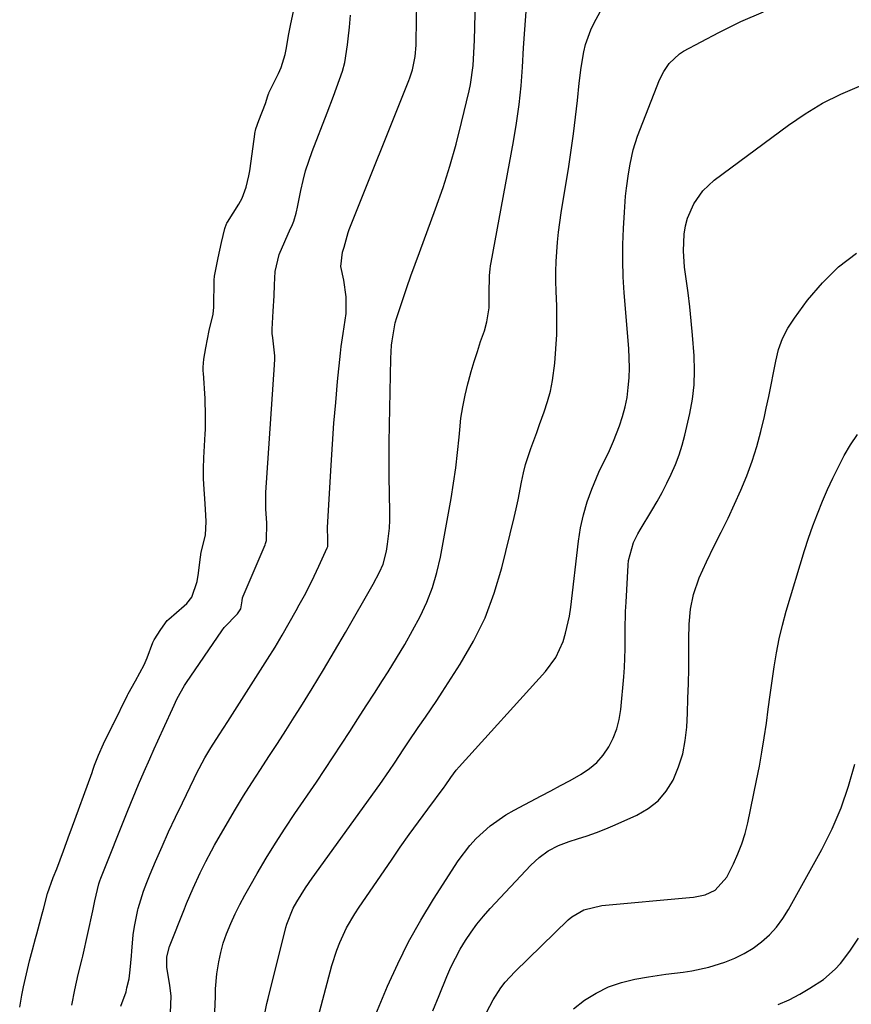
# Model space of a CAD drawing. Units: inches. Extents: x 1852004 to 1857333, y 452944 to 458351.
# Drawn here: x 1852379 to 1852595, y 454223 to 454480 of the extents above; entities that cross this region are included whole.
import ezdxf

# ---------------------------------------------------------------- set-up
doc = ezdxf.new("R2010")
doc.units = ezdxf.units.IN
doc.header["$MEASUREMENT"] = 0
for name, color, linetype in [('1', 7, 'Continuous'), ('7', 7, 'Continuous'), ('8', 7, 'Continuous')]:
    doc.layers.add(name, color=color, linetype=linetype)

msp = doc.modelspace()

# ---------------------------------------------------------------- linework, layer by layer
at = {"layer": '1', "color": 18}
msp.add_polyline3d([(1852378.9, 454222.29, 1834), (1852379.46, 454225.38, 1834), (1852379.9, 454227.57, 1834), (1852380.64, 454230.96, 1834), (1852381.42, 454234.36, 1834), (1852382.2, 454237.24, 1834), (1852383.03, 454240.18, 1834), (1852383.2, 454240.77, 1834), (1852383.35, 454241.35, 1834), (1852384.76, 454246.62, 1834), (1852385.08, 454247.77, 1834), (1852386.1, 454251.89, 1834), (1852387.62, 454256.03, 1834), (1852388.61, 454258.34, 1834), (1852390.31, 454263.03, 1834), (1852391.86, 454267.32, 1834), (1852392.28, 454268.49, 1834), (1852397.75, 454283.44, 1834), (1852397.95, 454283.98, 1834), (1852398.42, 454285.31, 1834), (1852399.4, 454287.94, 1834), (1852400.69, 454290.87, 1834), (1852401.95, 454293.41, 1834), (1852402.72, 454294.92, 1834), (1852403.1, 454295.69, 1834), (1852403.23, 454295.94, 1834), (1852406.99, 454303.56, 1834), (1852407.16, 454303.9, 1834), (1852409.02, 454307.32, 1834), (1852411.35, 454311.46, 1834), (1852412.13, 454313.3, 1834), (1852413.57, 454317.29, 1834), (1852413.92, 454318.01, 1834), (1852415.65, 454320.64, 1834), (1852417.34, 454323, 1834), (1852417.73, 454323.38, 1834), (1852421.77, 454326.81, 1834), (1852422.42, 454327.41, 1834), (1852423.76, 454329.11, 1834), (1852425.16, 454333.2, 1834), (1852425.5, 454335.35, 1834), (1852425.77, 454338.21, 1834), (1852426.2, 454340.79, 1834), (1852427.32, 454345.27, 1834), (1852427.5, 454348.82, 1834), (1852427.31, 454352.03, 1834), (1852427.09, 454354.71, 1834), (1852426.91, 454357.22, 1834), (1852426.79, 454359.94, 1834), (1852426.75, 454362.63, 1834), (1852426.84, 454365.42, 1834), (1852427.19, 454371.64, 1834), (1852427.25, 454372.81, 1834), (1852427.29, 454374.02, 1834), (1852427.32, 454376.89, 1834), (1852427.21, 454380.25, 1834), (1852427.18, 454380.81, 1834), (1852426.73, 454387.42, 1834), (1852426.7, 454388, 1834), (1852426.71, 454389.01, 1834), (1852426.88, 454391.09, 1834), (1852427.38, 454394.03, 1834), (1852428.27, 454398.53, 1834), (1852429.3, 454402.86, 1834), (1852429.46, 454404.62, 1834), (1852429.47, 454405.04, 1834), (1852429.54, 454411.31, 1834), (1852429.55, 454411.67, 1834), (1852429.65, 454412.74, 1834), (1852430.62, 454417.48, 1834), (1852431.49, 454421.45, 1834), (1852432.33, 454425.1, 1834), (1852432.76, 454426.32, 1834), (1852432.88, 454426.55, 1834), (1852433.01, 454426.78, 1834), (1852435.95, 454431.48, 1834), (1852436.82, 454433.05, 1834), (1852437.89, 454435.87, 1834), (1852438.61, 454438.9, 1834), (1852438.82, 454440.15, 1834), (1852438.91, 454440.77, 1834), (1852440.13, 454449.72, 1834), (1852440.16, 454449.92, 1834), (1852440.43, 454451.08, 1834), (1852441.19, 454453.3, 1834), (1852442.9, 454457.74, 1834), (1852443.52, 454459.72, 1834), (1852443.69, 454460.18, 1834), (1852443.75, 454460.33, 1834), (1852443.82, 454460.48, 1834), (1852446.32, 454465.51, 1834), (1852447.02, 454467.12, 1834), (1852448.07, 454470.45, 1834), (1852448.41, 454472.17, 1834), (1852448.9, 454475.38, 1834), (1852449.49, 454478.46, 1834), (1852450.49, 454482.86, 1834)], dxfattribs=at)
at = {"layer": '7', "color": 18}
for points in [[(1852405.23, 454222.52, 1838), (1852406.65, 454226.24, 1838), (1852406.84, 454227.29, 1838), (1852407.42, 454229.7, 1838), (1852407.67, 454232.01, 1838), (1852408, 454235.66, 1838), (1852408.09, 454236.87, 1838), (1852408.46, 454241.11, 1838), (1852408.76, 454243.31, 1838), (1852409.71, 454247.65, 1838), (1852409.78, 454247.95, 1838), (1852411.18, 454252.5, 1838), (1852412, 454254.73, 1838), (1852412.89, 454256.94, 1838), (1852414.31, 454260.27, 1838), (1852415.98, 454264.12, 1838), (1852417.69, 454267.95, 1838), (1852419.46, 454271.75, 1838), (1852421.26, 454275.54, 1838), (1852424.3, 454281.82, 1838), (1852424.98, 454283.18, 1838), (1852427.15, 454287.2, 1838), (1852428.7, 454289.82, 1838), (1852430.89, 454293.27, 1838), (1852433.09, 454296.7, 1838), (1852443.45, 454312.97, 1838), (1852445.39, 454316.08, 1838), (1852447.28, 454319.22, 1838), (1852449.11, 454322.39, 1838), (1852450.9, 454325.59, 1838), (1852451.71, 454327.06, 1838), (1852453.04, 454329.55, 1838), (1852454.33, 454332.06, 1838), (1852455.57, 454334.59, 1838), (1852456.78, 454337.14, 1838), (1852459.01, 454341.98, 1838), (1852459.07, 454342.13, 1838), (1852459.13, 454342.28, 1838), (1852459.13, 454345.07, 1838), (1852459.08, 454346.26, 1838), (1852459.09, 454346.96, 1838), (1852459.1, 454347.1, 1838), (1852459.1, 454347.25, 1838), (1852460.01, 454363.49, 1838), (1852460.35, 454368.94, 1838), (1852460.73, 454374.38, 1838), (1852461.19, 454379.82, 1838), (1852461.69, 454385.25, 1838), (1852462.43, 454392.65, 1838), (1852462.62, 454394.38, 1838), (1852463.13, 454397.81, 1838), (1852463.43, 454399.53, 1838), (1852463.9, 454402.96, 1838), (1852463.92, 454407.31, 1838), (1852463.35, 454411.69, 1838), (1852462.5, 454415.24, 1838), (1852462.97, 454418.97, 1838), (1852463.38, 454420.27, 1838), (1852464.42, 454424.13, 1838), (1852464.7, 454424.87, 1838), (1852480.21, 454463.71, 1838), (1852480.48, 454464.41, 1838), (1852481.22, 454466.5, 1838), (1852481.92, 454469.92, 1838), (1852482.15, 454472.94, 1838), (1852482.18, 454473.95, 1838), (1852482.64, 454504.23, 1838)], [(1852429.75, 454221.08, 1842), (1852429.88, 454225.05, 1842), (1852429.93, 454227.03, 1842), (1852430.26, 454230.98, 1842), (1852430.74, 454234.06, 1842), (1852431.27, 454236.55, 1842), (1852431.92, 454238.99, 1842), (1852432.76, 454241.39, 1842), (1852433.88, 454244.1, 1842), (1852435.05, 454246.59, 1842), (1852436.27, 454249.05, 1842), (1852437.56, 454251.48, 1842), (1852438.9, 454253.88, 1842), (1852440.77, 454257.11, 1842), (1852443.12, 454261.09, 1842), (1852445.53, 454265.02, 1842), (1852448.02, 454268.9, 1842), (1852450.58, 454272.75, 1842), (1852456.16, 454280.92, 1842), (1852458.37, 454284.2, 1842), (1852460.56, 454287.48, 1842), (1852462.72, 454290.79, 1842), (1852464.87, 454294.1, 1842), (1852467, 454297.43, 1842), (1852469.13, 454300.75, 1842), (1852471.26, 454304.08, 1842), (1852473.39, 454307.41, 1842), (1852474.85, 454309.68, 1842), (1852477.04, 454313.2, 1842), (1852479.17, 454316.76, 1842), (1852481.2, 454320.37, 1842), (1852483.17, 454324.02, 1842), (1852484.91, 454327.76, 1842), (1852486.41, 454331.58, 1842), (1852487.56, 454335.52, 1842), (1852488.48, 454339.55, 1842), (1852491.24, 454354.83, 1842), (1852491.9, 454358.79, 1842), (1852492.47, 454362.77, 1842), (1852492.94, 454366.76, 1842), (1852493.33, 454370.76, 1842), (1852493.49, 454372.69, 1842), (1852493.82, 454375.72, 1842), (1852494.26, 454378.72, 1842), (1852494.87, 454381.7, 1842), (1852495.58, 454384.66, 1842), (1852495.76, 454385.31, 1842), (1852496.5, 454387.92, 1842), (1852497.26, 454390.52, 1842), (1852498.08, 454393.1, 1842), (1852498.94, 454395.67, 1842), (1852499.91, 454398.48, 1842), (1852500.58, 454400.82, 1842), (1852501.12, 454404.44, 1842), (1852501.2, 454408.1, 1842), (1852501.23, 454412.86, 1842), (1852501.42, 454414.56, 1842), (1852501.54, 454415.41, 1842), (1852501.69, 454416.26, 1842), (1852507.51, 454447.78, 1842), (1852508.3, 454452.6, 1842), (1852508.98, 454457.45, 1842), (1852509.47, 454462.31, 1842), (1852509.84, 454467.19, 1842), (1852510.13, 454472.19, 1842), (1852510.42, 454476.97, 1842), (1852510.59, 454479.36, 1842), (1852511.01, 454484.14, 1842)], [(1852442.77, 454220.62, 1844), (1852443.28, 454223.25, 1844), (1852443.59, 454224.56, 1844), (1852448.22, 454243, 1844), (1852448.46, 454243.88, 1844), (1852450.15, 454248.09, 1844), (1852451.04, 454249.68, 1844), (1852453.34, 454253.38, 1844), (1852455.09, 454255.92, 1844), (1852472.65, 454280.3, 1844), (1852475.22, 454283.96, 1844), (1852476.47, 454285.82, 1844), (1852478.93, 454289.56, 1844), (1852480.16, 454291.42, 1844), (1852482.7, 454295.11, 1844), (1852484.59, 454297.84, 1844), (1852486.05, 454299.99, 1844), (1852487.49, 454302.15, 1844), (1852488.91, 454304.32, 1844), (1852493.63, 454311.62, 1844), (1852497.07, 454317.59, 1844), (1852500.09, 454323.74, 1844), (1852502.48, 454330.17, 1844), (1852504.45, 454336.77, 1844), (1852507.63, 454349.81, 1844), (1852508.17, 454352.11, 1844), (1852508.68, 454354.42, 1844), (1852509.6, 454359.05, 1844), (1852510.11, 454361.51, 1844), (1852510.64, 454363.65, 1844), (1852512, 454367.85, 1844), (1852513.54, 454372, 1844), (1852514.3, 454374.07, 1844), (1852515.49, 454377.35, 1844), (1852516.36, 454380.05, 1844), (1852517.09, 454382.78, 1844), (1852517.63, 454385.56, 1844), (1852518.23, 454390.09, 1844), (1852518.55, 454393.79, 1844), (1852518.76, 454397.49, 1844), (1852518.8, 454401.2, 1844), (1852518.74, 454404.91, 1844), (1852518.58, 454408.84, 1844), (1852518.52, 454411.4, 1844), (1852518.52, 454413.96, 1844), (1852518.61, 454416.51, 1844), (1852518.76, 454419.06, 1844), (1852518.98, 454421.61, 1844), (1852519.25, 454424.15, 1844), (1852519.58, 454426.69, 1844), (1852519.95, 454429.22, 1844), (1852521.87, 454441.25, 1844), (1852522.52, 454445.54, 1844), (1852523.12, 454449.83, 1844), (1852523.65, 454454.14, 1844), (1852524.14, 454458.45, 1844), (1852524.61, 454462.99, 1844), (1852525.13, 454467.07, 1844), (1852525.8, 454471.12, 1844), (1852526.28, 454473.1, 1844), (1852527.64, 454476.93, 1844), (1852528.53, 454478.76, 1844), (1852531.71, 454484.58, 1844)], [(1852392.47, 454222.79, 1836), (1852393.23, 454226.76, 1836), (1852394.11, 454230.77, 1836), (1852395.21, 454234.89, 1836), (1852395.3, 454235.24, 1836), (1852395.38, 454235.59, 1836), (1852397.93, 454247.35, 1836), (1852398.44, 454249.99, 1836), (1852399.49, 454254.4, 1836), (1852399.75, 454255.15, 1836), (1852400.03, 454255.9, 1836), (1852407.04, 454273.52, 1836), (1852408.42, 454276.92, 1836), (1852409.83, 454280.3, 1836), (1852411.28, 454283.66, 1836), (1852412.77, 454287.01, 1836), (1852413.96, 454289.62, 1836), (1852414.88, 454291.65, 1836), (1852416.73, 454295.7, 1836), (1852418.69, 454300, 1836), (1852419.95, 454302.65, 1836), (1852421.83, 454306.08, 1836), (1852422.37, 454306.89, 1836), (1852431.57, 454320.3, 1836), (1852432.19, 454321.15, 1836), (1852435.6, 454324.79, 1836), (1852436.47, 454326.08, 1836), (1852436.83, 454328.12, 1836), (1852436.96, 454328.93, 1836), (1852437.11, 454329.37, 1836), (1852442.79, 454342.69, 1836), (1852442.93, 454343.07, 1836), (1852443.17, 454343.85, 1836), (1852443.23, 454348.37, 1836), (1852442.97, 454352.1, 1836), (1852442.99, 454356.33, 1836), (1852445.28, 454389.64, 1836), (1852445.3, 454390.03, 1836), (1852445.32, 454390.63, 1836), (1852445.32, 454391.95, 1836), (1852444.8, 454396.61, 1836), (1852444.68, 454397.75, 1836), (1852444.65, 454398.51, 1836), (1852444.67, 454398.89, 1836), (1852444.94, 454403.57, 1836), (1852445.14, 454407.58, 1836), (1852445.26, 454410.45, 1836), (1852445.42, 454413.91, 1836), (1852446.47, 454418.32, 1836), (1852449.46, 454425.1, 1836), (1852449.75, 454425.75, 1836), (1852450.33, 454427.04, 1836), (1852450.9, 454429.14, 1836), (1852451.05, 454429.9, 1836), (1852451.13, 454430.27, 1836), (1852452.1, 454435.08, 1836), (1852452.69, 454437.65, 1836), (1852453.36, 454440.2, 1836), (1852454.17, 454442.71, 1836), (1852455.06, 454445.19, 1836), (1852458.95, 454455.24, 1836), (1852460.61, 454459.58, 1836), (1852461.43, 454461.76, 1836), (1852462.94, 454466.15, 1836), (1852463.54, 454468.38, 1836), (1852464.29, 454472.95, 1836), (1852464.45, 454474.51, 1836), (1852464.75, 454477.61, 1836), (1852465.03, 454480.71, 1836)], [(1852455.81, 454216.74, 1846), (1852460.21, 454233.11, 1846), (1852461.49, 454237.14, 1846), (1852462.26, 454239.1, 1846), (1852464.05, 454242.92, 1846), (1852466.15, 454246.58, 1846), (1852467.31, 454248.35, 1846), (1852475.7, 454260.57, 1846), (1852478.02, 454263.92, 1846), (1852480.37, 454267.25, 1846), (1852482.75, 454270.55, 1846), (1852485.16, 454273.84, 1846), (1852489.4, 454279.56, 1846), (1852489.7, 454279.98, 1846), (1852491.15, 454282.11, 1846), (1852492.57, 454283.99, 1846), (1852493.34, 454284.87, 1846), (1852515.82, 454309.7, 1846), (1852518.51, 454313.36, 1846), (1852520.41, 454317.5, 1846), (1852521.08, 454319.7, 1846), (1852522.09, 454324.18, 1846), (1852522.43, 454326.46, 1846), (1852524.43, 454343.66, 1846), (1852524.98, 454347.13, 1846), (1852525.71, 454350.55, 1846), (1852526.72, 454353.9, 1846), (1852527.92, 454357.2, 1846), (1852529.74, 454361.65, 1846), (1852531.16, 454364.69, 1846), (1852532.22, 454366.66, 1846), (1852533.58, 454369.71, 1846), (1852535.11, 454373.76, 1846), (1852535.91, 454376.19, 1846), (1852536.58, 454378.65, 1846), (1852537.06, 454381.15, 1846), (1852537.4, 454383.68, 1846), (1852537.58, 454386.24, 1846), (1852537.67, 454388.8, 1846), (1852537.62, 454391.35, 1846), (1852537.49, 454393.91, 1846), (1852536.33, 454408.37, 1846), (1852536.09, 454412.57, 1846), (1852535.95, 454416.77, 1846), (1852535.99, 454420.98, 1846), (1852536.14, 454425.18, 1846), (1852536.38, 454429.42, 1846), (1852536.7, 454433.59, 1846), (1852536.94, 454435.67, 1846), (1852537.44, 454439.38, 1846), (1852537.84, 454441.89, 1846), (1852538.62, 454445.61, 1846), (1852539.78, 454449.21, 1846), (1852545.56, 454463.83, 1846), (1852546.64, 454466.08, 1846), (1852548.03, 454468.16, 1846), (1852550.73, 454470.68, 1846), (1852551.79, 454471.34, 1846), (1852560.93, 454476.22, 1846), (1852566.69, 454479.04, 1846), (1852572.57, 454481.58, 1846)], [(1852471.19, 454219.38, 1848), (1852474.7, 454227.73, 1848), (1852477.34, 454233.58, 1848), (1852480.19, 454239.33, 1848), (1852483.33, 454244.91, 1848), (1852486.68, 454250.39, 1848), (1852493.13, 454260.37, 1848), (1852496.09, 454264.36, 1848), (1852497.76, 454266.19, 1848), (1852501.42, 454269.55, 1848), (1852505.47, 454272.39, 1848), (1852507.63, 454273.63, 1848), (1852514.68, 454277.32, 1848), (1852517.21, 454278.65, 1848), (1852519.72, 454280, 1848), (1852522.22, 454281.37, 1848), (1852525.13, 454282.99, 1848), (1852527.26, 454284.42, 1848), (1852529.2, 454286.05, 1848), (1852530.85, 454287.97, 1848), (1852532.31, 454290.07, 1848), (1852533.46, 454292.39, 1848), (1852534.39, 454294.77, 1848), (1852535.01, 454297.25, 1848), (1852535.41, 454299.8, 1848), (1852536.19, 454308.37, 1848), (1852536.37, 454310.79, 1848), (1852536.57, 454315.65, 1848), (1852536.59, 454320.52, 1848), (1852536.7, 454325.39, 1848), (1852536.81, 454327.82, 1848), (1852537.34, 454337.43, 1848), (1852537.46, 454338.65, 1848), (1852538.78, 454343.35, 1848), (1852539.84, 454345.57, 1848), (1852540.45, 454346.64, 1848), (1852543.51, 454351.68, 1848), (1852544.87, 454354, 1848), (1852546.18, 454356.35, 1848), (1852547.41, 454358.75, 1848), (1852548.59, 454361.17, 1848), (1852549.65, 454363.64, 1848), (1852550.6, 454366.15, 1848), (1852551.4, 454368.71, 1848), (1852552.1, 454371.3, 1848), (1852553.42, 454376.97, 1848), (1852554.11, 454380.68, 1848), (1852554.57, 454384.41, 1848), (1852554.67, 454388.17, 1848), (1852554.54, 454391.94, 1848), (1852554.09, 454397.36, 1848), (1852553.76, 454401.04, 1848), (1852553.39, 454404.71, 1848), (1852552.96, 454408.37, 1848), (1852552.48, 454412.03, 1848), (1852552.06, 454415.05, 1848), (1852551.74, 454419.34, 1848), (1852551.94, 454423.64, 1848), (1852552.31, 454425.84, 1848), (1852552.81, 454427.82, 1848), (1852554.42, 454431.6, 1848), (1852556.76, 454434.96, 1848), (1852559.77, 454437.74, 1848), (1852579.13, 454452.08, 1848), (1852583.49, 454455.05, 1848), (1852588, 454457.77, 1848), (1852592.71, 454460.11, 1848), (1852597.57, 454462.2, 1848)], [(1852500.45, 454220.89, 1852), (1852502.23, 454224.16, 1852), (1852504.24, 454227.29, 1852), (1852505.35, 454228.76, 1852), (1852507.85, 454231.5, 1852), (1852521.76, 454245.01, 1852), (1852522.68, 454245.8, 1852), (1852525.78, 454247.63, 1852), (1852530.47, 454248.76, 1852), (1852553.37, 454250.81, 1852), (1852554.39, 454250.93, 1852), (1852557.38, 454251.55, 1852), (1852560.04, 454252.76, 1852), (1852563.08, 454256.17, 1852), (1852564.79, 454259.61, 1852), (1852565.95, 454262.21, 1852), (1852566.98, 454264.85, 1852), (1852567.81, 454267.56, 1852), (1852568.49, 454270.33, 1852), (1852570.79, 454281.34, 1852), (1852571.52, 454285.03, 1852), (1852572.19, 454288.73, 1852), (1852572.78, 454292.44, 1852), (1852573.34, 454296.28, 1852), (1852573.84, 454299.95, 1852), (1852574.34, 454303.62, 1852), (1852574.85, 454307.3, 1852), (1852575.36, 454310.97, 1852), (1852575.96, 454314.62, 1852), (1852576.67, 454318.25, 1852), (1852577.55, 454321.84, 1852), (1852578.54, 454325.41, 1852), (1852583.32, 454341.24, 1852), (1852584.34, 454344.45, 1852), (1852585.44, 454347.65, 1852), (1852586.63, 454350.8, 1852), (1852587.97, 454354.11, 1852), (1852589.29, 454357.11, 1852), (1852590.66, 454360.1, 1852), (1852592.1, 454363.04, 1852), (1852593.61, 454365.97, 1852), (1852595.26, 454368.79, 1852), (1852597.07, 454371.49, 1852)], [(1852523.13, 454221.84, 1854), (1852525.98, 454224.07, 1854), (1852529.05, 454225.96, 1854), (1852532.24, 454227.55, 1854), (1852535.62, 454228.7, 1854), (1852539.11, 454229.57, 1854), (1852542.63, 454230.19, 1854), (1852547.14, 454230.9, 1854), (1852551.66, 454231.43, 1854), (1852553.92, 454231.73, 1854), (1852558.35, 454232.68, 1854), (1852562.55, 454234.02, 1854), (1852565.11, 454235.04, 1854), (1852567.57, 454236.23, 1854), (1852569.89, 454237.68, 1854), (1852572.12, 454239.3, 1854), (1852574.15, 454241.16, 1854), (1852576.01, 454243.16, 1854), (1852577.64, 454245.35, 1854), (1852579.11, 454247.68, 1854), (1852587.77, 454263.34, 1854), (1852590.45, 454268.7, 1854), (1852592.84, 454274.18, 1854), (1852594.77, 454279.84, 1854), (1852596.39, 454285.61, 1854)], [(1852576.44, 454222.95, 1856), (1852579.28, 454224.2, 1856), (1852582.03, 454225.64, 1856), (1852584.71, 454227.2, 1856), (1852588.22, 454229.51, 1856), (1852591.24, 454232.15, 1856), (1852592.61, 454233.63, 1856), (1852595.09, 454236.84, 1856), (1852597.31, 454240.23, 1856)]]:
    msp.add_polyline3d(points, dxfattribs=at)
at = {"layer": '8', "color": 18}
for points in [[(1852418.14, 454220.8, 1840), (1852418.36, 454225.15, 1840), (1852418.02, 454228.04, 1840), (1852417.26, 454232.61, 1840), (1852417.26, 454235.41, 1840), (1852417.91, 454238.09, 1840), (1852421.78, 454247.92, 1840), (1852422.33, 454249.28, 1840), (1852424.05, 454253.31, 1840), (1852425.9, 454257.28, 1840), (1852427.36, 454260.25, 1840), (1852428.85, 454263.05, 1840), (1852429.63, 454264.44, 1840), (1852433.03, 454270.33, 1840), (1852435.09, 454273.83, 1840), (1852437.2, 454277.3, 1840), (1852439.37, 454280.74, 1840), (1852441.57, 454284.16, 1840), (1852443.8, 454287.56, 1840), (1852446.01, 454290.97, 1840), (1852448.21, 454294.39, 1840), (1852450.39, 454297.82, 1840), (1852452.08, 454300.51, 1840), (1852455.07, 454305.31, 1840), (1852458.02, 454310.13, 1840), (1852460.9, 454315, 1840), (1852463.74, 454319.89, 1840), (1852470.93, 454332.47, 1840), (1852472.57, 454335.59, 1840), (1852473.52, 454337.73, 1840), (1852474.42, 454341.11, 1840), (1852474.7, 454342.92, 1840), (1852475.18, 454347.07, 1840), (1852475.27, 454349.15, 1840), (1852475.29, 454351.24, 1840), (1852475.2, 454355.99, 1840), (1852475.15, 454360.46, 1840), (1852475.13, 454364.93, 1840), (1852475.16, 454369.4, 1840), (1852475.22, 454373.86, 1840), (1852475.55, 454391.24, 1840), (1852475.74, 454394.75, 1840), (1852475.89, 454395.91, 1840), (1852476.7, 454400.53, 1840), (1852477.08, 454401.94, 1840), (1852478.66, 454406.68, 1840), (1852479.71, 454409.74, 1840), (1852480.79, 454412.79, 1840), (1852481.88, 454415.83, 1840), (1852482.99, 454418.87, 1840), (1852487.2, 454430.25, 1840), (1852489.14, 454435.81, 1840), (1852490.94, 454441.41, 1840), (1852492.54, 454447.08, 1840), (1852493.99, 454452.78, 1840), (1852495.93, 454461.03, 1840), (1852496.27, 454462.65, 1840), (1852496.96, 454467.58, 1840), (1852497.17, 454470.9, 1840), (1852497.25, 454472.56, 1840), (1852497.3, 454474.22, 1840), (1852497.91, 454498.4, 1840)], [(1852486.53, 454221.3, 1850), (1852488.15, 454225.28, 1850), (1852490.16, 454230.25, 1850), (1852491.22, 454232.67, 1850), (1852492.36, 454235.04, 1850), (1852493.62, 454237.35, 1850), (1852494.97, 454239.62, 1850), (1852496.44, 454241.81, 1850), (1852497.99, 454243.94, 1850), (1852499.66, 454245.97, 1850), (1852501.41, 454247.95, 1850), (1852511.97, 454259.23, 1850), (1852514.14, 454261.27, 1850), (1852516.56, 454263.02, 1850), (1852519.19, 454264.43, 1850), (1852521.98, 454265.48, 1850), (1852524.14, 454266.13, 1850), (1852526.64, 454266.94, 1850), (1852529.12, 454267.8, 1850), (1852531.56, 454268.76, 1850), (1852533.98, 454269.79, 1850), (1852539.65, 454272.31, 1850), (1852542.57, 454274.01, 1850), (1852545.16, 454276.04, 1850), (1852547.27, 454278.57, 1850), (1852549.05, 454281.43, 1850), (1852550.49, 454284.89, 1850), (1852551.56, 454288.25, 1850), (1852552.22, 454291.71, 1850), (1852552.61, 454295.24, 1850), (1852552.78, 454298.84, 1850), (1852552.93, 454302.71, 1850), (1852553.06, 454306.58, 1850), (1852553.12, 454310.45, 1850), (1852553.16, 454314.32, 1850), (1852553.16, 454318.14, 1850), (1852553.28, 454322.05, 1850), (1852553.63, 454325.96, 1850), (1852554.35, 454329.79, 1850), (1852555.87, 454334.11, 1850), (1852557.74, 454338.32, 1850), (1852559.76, 454342.46, 1850), (1852561.58, 454346.02, 1850), (1852563.37, 454349.64, 1850), (1852565.09, 454353.29, 1850), (1852566.7, 454356.99, 1850), (1852568.23, 454360.73, 1850), (1852569.61, 454364.52, 1850), (1852570.87, 454368.35, 1850), (1852571.94, 454372.23, 1850), (1852572.87, 454376.15, 1850), (1852573.33, 454378.3, 1850), (1852573.97, 454381.37, 1850), (1852574.6, 454384.44, 1850), (1852575.2, 454387.51, 1850), (1852575.78, 454390.59, 1850), (1852576.55, 454393.59, 1850), (1852577.57, 454396.47, 1850), (1852578.98, 454399.19, 1850), (1852580.65, 454401.79, 1850), (1852584.1, 454406.43, 1850), (1852587.95, 454410.96, 1850), (1852592.14, 454415.11, 1850), (1852596.83, 454418.68, 1850)]]:
    msp.add_polyline3d(points, dxfattribs=at)

doc.saveas('drawing.dxf')
